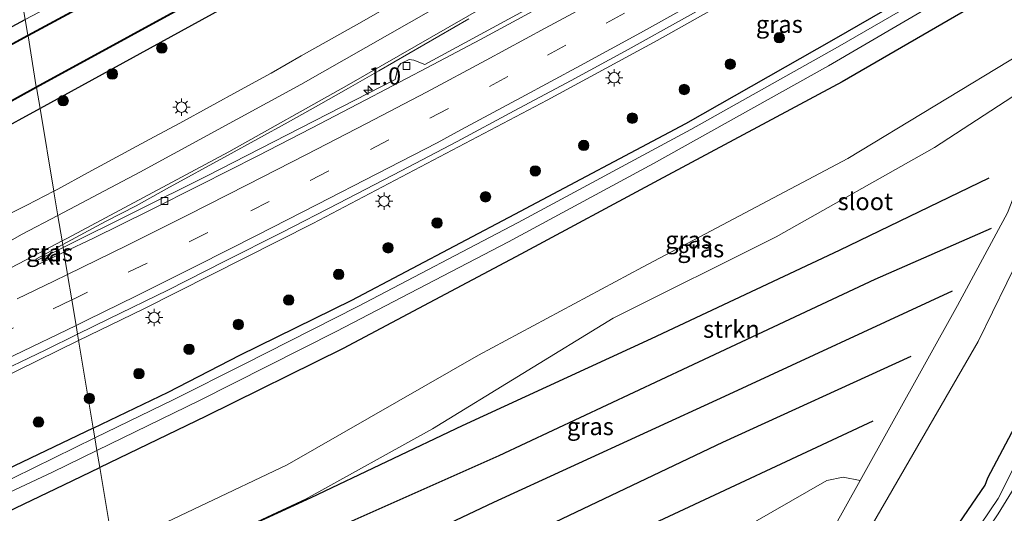
# Model space of a CAD drawing. Units: metres. Extents: x 100000 to 107421, y 468750 to 475003.
# Drawn here: x 104362 to 104504, y 471988 to 472059 of the extents above; entities that cross this region are included whole.
import ezdxf
from ezdxf.enums import TextEntityAlignment as Align

# ---------------------------------------------------------------- set-up
doc = ezdxf.new("R2010")
doc.units = ezdxf.units.M
doc.linetypes.add('VW-3-9_STREEP', pattern=[12, 3, -9])
doc.layers.get('0').update_dxf_attribs({"lineweight": 25})
for name, color, linetype, lineweight in [('B-ME-AM-KILOMETR-S-B1', 7, 'Continuous', 18), ('B-ME-BV-GELEIDECONSTRUCTIE-GELEIDERAIL-L-B1', 213, 'BV-GELEIDERAIL', 18), ('B-ME-GR-BOMENRIJ-L-B1', 10, 'Continuous', 25), ('B-ME-GR-BOMENSTRUIKEN-GV-B6', 93, 'Continuous', 18), ('B-ME-GR-BOOM-S-B1', 93, 'Continuous', 18), ('B-ME-GR-STRUIKEN-GV-B6', 93, 'Continuous', 18), ('B-ME-GW-INSTEEKWATERGANG-L-B1', 10, 'Continuous', 25), ('B-ME-IE-GRASLAND-GV-B6', 93, 'Continuous', 18), ('B-ME-IE-GRONDWERKLIJN-GROND_INGERICHT-GV-B6', 253, 'Continuous', 18), ('B-ME-IE-HULPGEOMETRIE-L-B1', 53, 'Continuous', 18), ('B-ME-IE-MEUBILAIR_WEGMEUBILAIR-LICHTMAST-S-B1', 8, 'Continuous', 18), ('B-ME-OB-BESCHOEIING-GV-B6', 10, 'Continuous', 25), ('B-ME-OG-WATER-GV-B6', 153, 'Continuous', 18), ('B-ME-VH-VERH_SOORT-BITUMEN-GV-B6', 8, 'IE-TERREINAFSCHEIDING-NATUURLIJK-HOUTWAL', 18), ('B-ME-VH-VERH_SOORT-KLINKERS-GV-B6', 8, 'IE-TERREINAFSCHEIDING-NATUURLIJK-HOUTWAL', 18), ('B-ME-VV-KOLK-S-B1', 8, 'Continuous', 18), ('B-ME-VW-MARKERING-39STREEP-015-L-B1', 255, 'VW-3-9_STREEP', 18), ('B-ME-VW-MARKERING-STREEP-015-L-B1', 7, 'Continuous', 18)]:
    doc.layers.add(name, color=color, linetype=linetype, lineweight=lineweight)
doc.styles.add('NLCS-ISO', font='NLCS-ISO.TTF')
doc.linetypes.add('BV-GELEIDERAIL', pattern='A,10,-3,[108,NLCS.SHX,S=1,R=0,X=0,Y=0],-3', length=16)
doc.linetypes.add('IE-TERREINAFSCHEIDING-NATUURLIJK-HOUTWAL', pattern='A,7,-1.5,[67,NLCS.SHX,S=0.75,R=45,X=0,Y=0],-1.5,7,-1.5,[70,NLCS.SHX,S=0.75,R=0,X=0,Y=0],-1.5', length=20)

# ---------------------------------------------------------------- blocks, each defined once
blk = doc.blocks.new('boom')
blk.add_hatch(color=256).paths.add_polyline_path([(-0.75, 0, 1), (0.75, 0, 1)])
blk.add_circle((0, 0), 0.75)
blk = doc.blocks.new('hecto')
for p, q in [((0, 0.625), (-0.625, 0)), ((0, -0.625), (0, 0.625)), ((-0.625, 0), (0.625, 0)), ((0.625, 0), (0, -0.625))]:
    blk.add_line(p, q)
blk = doc.blocks.new('kolk')
blk.add_lwpolyline([(-0.5, -0.5), (0.5, -0.5), (0.5, 0.5), (-0.5, 0.5)], close=True)
blk = doc.blocks.new('lantaarnpaal')
for p, q in [((-0.75, 0), (-1.25, 0)), ((-0.88, 0.88), (-0.53, 0.53)), ((0, 0.75), (0, 1.25)), ((0.53, 0.53), (0.88, 0.88)), ((0.75, 0), (1.25, 0)), ((-0.53, -0.53), (-0.88, -0.88)), ((0, -0.75), (0, -1.25)), ((0.53, -0.53), (0.88, -0.88))]:
    blk.add_line(p, q)
blk.add_circle((0, 0), 0.75)

msp = doc.modelspace()

# ---------------------------------------------------------------- linework, layer by layer
at = {"layer": 'B-ME-BV-GELEIDECONSTRUCTIE-GELEIDERAIL-L-B1'}
for points in [[(104370.8227, 472013.1371, -3.3617), (104380.1391, 472017.6759, -3.3689), (104404.5799, 472030.0053, -3.3439), (104438.3713, 472047.7991, -3.3585), (104454.1923, 472056.4365, -3.3391), (104479.3083, 472070.5579, -3.3526), (104501.184, 472083.3445, -3.4199), (104533.8385, 472102.7748, -3.5669), (104540.3125, 472106.2856, -3.5996), (104557.4442, 472114.2175, -3.5936)], [(103996.7126, 471879.8998, -3.1347), (104000.4371, 471880.762, -3.1438), (104021.7714, 471885.8889, -3.2243), (104055.6512, 471894.8744, -3.2695), (104079.9975, 471901.5639, -3.2734), (104111.146, 471910.8877, -3.3096), (104131.8731, 471917.4102, -3.3362), (104162.7831, 471927.5292, -3.342), (104183.1775, 471934.6893, -3.3397), (104208.6144, 471943.8597, -3.3366), (104235.7932, 471954.0916, -3.3173), (104259.5388, 471963.5557, -3.329), (104284.7115, 471974.04, -3.3105), (104312.9388, 471986.249, -3.3311), (104332.7837, 471995.1134, -3.3375), (104358.9224, 472007.3394, -3.3525), (104370.8227, 472013.1371, -3.3617)]]:
    msp.add_polyline3d(points, dxfattribs=at)
at = {"layer": 'B-ME-GR-BOMENRIJ-L-B1'}
for points in [[(104501.995, 472036.582, -3.844), (104480.448, 472026.127, -3.904), (104453.348, 472013.37, -3.938), (104426.126, 472000.851, -3.936), (104404.305, 471990.446, -3.83), (104376.692, 471977.791, -3.83)], [(104502.369, 472029.318, -3.634), (104485.602, 472021.936, -3.67), (104458.604, 472009.305, -3.804), (104431.39, 471996.536, -3.806), (104404.15, 471984.382, -3.77), (104377.74, 471971.483, -3.816)], [(104496.736, 472020.291, -3.608), (104463.924, 472005.08, -3.686), (104430.599, 471989.797, -3.682), (104404.042, 471977.192, -3.63), (104378.708, 471965.657, -3.802)], [(104490.766, 472010.83, -3.59), (104463.626, 471998.454, -3.574), (104436.486, 471985.52, -3.472), (104403.951, 471970.819, -3.478), (104379.737, 471959.456, -3.784)], [(104424.769, 471972.903, -3.438), (104452.229, 471986.102, -3.518), (104485.345, 472001.556, -3.524)]]:
    msp.add_polyline3d(points, dxfattribs=at)
at = {"layer": 'B-ME-GR-BOMENSTRUIKEN-GV-B6'}
for points in [[(104460.847, 471982.714, -3.386), (104478.67, 471992.982, -3.42), (104481.024, 471993.422, -3.468), (104483.473, 471992.974, -3.477)], [(104483.473, 471992.974, -3.477), (104469.407, 471967.667, -3.284)]]:
    msp.add_polyline3d(points, dxfattribs=at)
at = {"layer": 'B-ME-GR-STRUIKEN-GV-B6'}
msp.add_polyline3d([(104473.487, 471966.285, -4.004), (104469.407, 471967.667, -3.284), (104483.473, 471992.974, -3.477), (104497.498, 472018.181, -3.466), (104504.7, 472031.572, -3.472), (104512.465, 472051.542, -3.566), (104511.501, 472052.292, -3.606), (104494.169, 472040.994, -3.698), (104471.346, 472028.114, -3.64), (104447.866, 472016.362, -3.752), (104421.843, 472000.416, -3.922), (104403.598, 471990.317, -3.896), (104376.692, 471977.791, -3.83), (104375.778, 471983.294, -3.984), (104400.899, 471995.213, -3.986), (104428.46, 472011.027, -4.128), (104452.075, 472023.718, -4.072), (104481.673, 472039.412, -3.986), (104519.328, 472062.197, -3.63), (104520.819, 472061.577, -3.624), (104511.773, 472037.888, -3.648), (104506.668, 472025.695, -3.648), (104500.478, 472012.986, -3.612), (104473.487, 471966.285, -4.004)], dxfattribs=at)
at = {"layer": 'B-ME-GW-INSTEEKWATERGANG-L-B1'}
for points in [[(104521.159, 472143.789, -4.891), (104517.656, 472140.866, -4.901), (104497.246, 472126.186, -4.857), (104462.398, 472102.663, -4.689), (104427.79, 472081.83, -4.869), (104393.039, 472061.841, -4.838), (104365.261, 472046.625, -4.851)], [(104521.89, 472074.499, -4.08), (104501.029, 472062.124, -3.932), (104480.879, 472050.473, -4.145), (104454.396, 472036.273, -4.222), (104434.575, 472025.627, -4.317), (104408.946, 472012.021, -4.19), (104389.104, 472002.191, -4.388), (104389.126, 472002.185, -4.387), (104373.866, 471994.814, -4.408)], [(104372.918, 472000.517, -4.78), (104383.726, 472005.682, -4.761), (104394.055, 472011.028, -4.625), (104410.215, 472018.95, -4.692), (104433.716, 472031.363, -4.728), (104458.353, 472044.47, -4.771), (104479.742, 472056.602, -4.64), (104506.538, 472072.107, -4.691)], [(103990.389, 471918.845, -4.834), (104021.929, 471927.089, -4.834), (104048.876, 471934.157, -4.899), (104070.648, 471940.298, -4.971), (104104.971, 471950.577, -4.907), (104136.58, 471960.571, -5.023), (104167.678, 471971.17, -4.994), (104193.854, 471980.764, -4.847), (104223.774, 471992.501, -4.904), (104243.364, 472000.901, -4.754), (104267.982, 472012.182, -4.725), (104299.952, 472027.304, -4.566), (104320.976, 472037.35, -4.765), (104352.266, 472053.645, -4.625), (104363.136, 472059.423, -4.68)], [(104365.261, 472046.625, -4.851), (104358.553, 472042.951, -4.854), (104322.904, 472024.604, -4.895), (104286.653, 472007.087, -4.905), (104249.759, 471990.017, -4.817), (104206.608, 471972.037, -4.74), (104168.969, 471958.083, -4.788), (104130.575, 471945.594, -4.798), (104091.696, 471933.345, -4.836), (104053.879, 471922.247, -4.843), (104033.798, 471917.395, -4.876), (104013.795, 471912.715, -5.032), (103992.737, 471907.046, -5.006), (103992.31, 471906.936, -5.007)], [(104504.597, 471986.429, -3.835), (104502.832, 471983.891, -3.861), (104498.81, 471977.543, -3.891), (104495.819, 471973.216, -4.065), (104495.045, 471971.946, -4.144), (104487.243, 471966.154, -4.247), (104475.909, 471961.257, -4.593), (104470.176, 471959.072, -4.558), (104469.02, 471960.063, -4.595), (104468.777, 471961.37, -4.576), (104468.529, 471962.707, -4.556), (104468.075, 471963.571, -4.131), (104473.487, 471966.285, -4.004), (104486.877, 471972.846, -3.376), (104490.745, 471976.07, -3.664), (104492.635, 471979.372, -3.424), (104501.483, 471992.302, -3.594), (104501.87, 471993.351, -3.63), (104505.737, 472000.707, -3.648)], [(104372.918, 472000.517, -4.78), (104358.11, 471993.439, -4.805), (104335.348, 471982.647, -4.762), (104308.421, 471970.888, -4.682), (104287.405, 471961.676, -4.713), (104272.036, 471955.331, -4.755), (104253.255, 471947.62, -4.736), (104233.074, 471940.364, -5.25), (104233.049, 471940.231, -4.875), (104231.989, 471939.244, -4.829), (104232.163, 471935.965, -4.843), (104233.587, 471935.447, -5.02), (104237.399, 471936.762, -4.966), (104239.928, 471937.566, -4.702), (104261.85, 471946.311, -4.66), (104283.319, 471954.599, -4.276), (104326.48, 471973.04, -4.4), (104346.772, 471981.847, -4.432), (104368.702, 471992.32, -4.415), (104373.866, 471994.814, -4.408)]]:
    msp.add_polyline3d(points, dxfattribs=at)
at = {"layer": 'B-ME-IE-GRASLAND-GV-B6'}
for points in [[(104513.224, 472150.255, -5.949), (104511.058, 472148.511, -5.948), (104497.043, 472138.554, -5.931), (104470.283, 472120.511, -5.946), (104453.847, 472109.531, -5.954), (104435.285, 472098.108, -5.938), (104406.848, 472081.411, -5.947), (104377.244, 472064.629, -5.928), (104363.508, 472057.183, -5.94), (104363.136, 472059.423, -4.68), (104367.137, 472061.549, -4.7), (104376.176, 472066.354, -4.746), (104405.567, 472082.673, -4.851), (104434.356, 472099.799, -4.71), (104452.946, 472111.356, -4.752), (104470.089, 472122.679, -4.776), (104495.976, 472140.057, -4.771), (104509.534, 472149.803, -4.756), (104511.68, 472151.514, -4.754), (104513.224, 472150.255, -5.949)], [(104521.159, 472143.789, -4.891), (104517.656, 472140.866, -4.901), (104497.246, 472126.186, -4.857), (104462.398, 472102.663, -4.689), (104427.79, 472081.83, -4.869), (104393.039, 472061.841, -4.838), (104365.261, 472046.625, -4.851), (104364.76, 472049.644, -5.898), (104391.529, 472064.315, -5.872), (104426.332, 472084.274, -5.887), (104461.744, 472106.062, -5.899), (104495.174, 472128.497, -5.889), (104515.847, 472143.069, -5.898), (104518.914, 472145.619, -5.891), (104521.159, 472143.789, -4.891)], [(104370.671, 472014.051, -4.024), (104375.18, 472016.275, -4.031), (104383.661, 472020.43, -4.01), (104391.907, 472024.579, -4.005), (104400.091, 472028.727, -3.989), (104408.338, 472032.939, -4.014), (104417.306, 472037.604, -3.995), (104425.375, 472041.836, -4.028), (104433.58, 472046.257, -4.003), (104441.79, 472050.659, -4.024), (104450.042, 472055.141, -4.009), (104458.154, 472059.661, -4), (104467, 472064.579, -4.018), (104474.695, 472068.953, -4.016), (104483.05, 472073.774, -4.028), (104490.985, 472078.42, -4.05), (104498.992, 472083.058, -4.082), (104506.369, 472087.483, -4.113)], [(104521.89, 472074.499, -4.08), (104501.029, 472062.124, -3.932), (104480.879, 472050.473, -4.145), (104454.396, 472036.273, -4.222), (104434.575, 472025.627, -4.317), (104408.946, 472012.021, -4.19), (104389.104, 472002.191, -4.388), (104389.126, 472002.185, -4.387), (104373.866, 471994.814, -4.408), (104373.456, 471997.279, -5.684), (104388.259, 472004.479, -5.684), (104407.954, 472014.473, -5.684), (104432.798, 472027.365, -5.684), (104453.679, 472038.697, -5.684), (104478.924, 472052.767, -5.684), (104500.026, 472065.173, -5.684), (104519.89, 472076.567, -5.684)], [(104519.328, 472062.197, -3.63), (104481.673, 472039.412, -3.986), (104452.075, 472023.718, -4.072), (104428.46, 472011.027, -4.128), (104400.899, 471995.213, -3.986), (104375.778, 471983.294, -3.984), (104373.866, 471994.814, -4.408), (104389.126, 472002.185, -4.387), (104389.104, 472002.191, -4.388), (104408.946, 472012.021, -4.19), (104434.575, 472025.627, -4.317), (104454.396, 472036.273, -4.222), (104480.879, 472050.473, -4.145), (104501.029, 472062.124, -3.932), (104521.89, 472074.499, -4.08)], [(104506.538, 472072.107, -4.691), (104479.742, 472056.602, -4.64), (104458.353, 472044.47, -4.771), (104433.716, 472031.363, -4.728), (104410.215, 472018.95, -4.692), (104394.055, 472011.028, -4.625), (104383.726, 472005.682, -4.761), (104372.918, 472000.517, -4.78), (104370.671, 472014.051, -4.024)], [(104507.437, 472071.217, -5.684), (104480.199, 472055.463, -5.684), (104459.044, 472043.598, -5.684), (104434.192, 472030.184, -5.684), (104411.072, 472018.066, -5.684), (104394.675, 472009.762, -5.684), (104384.521, 472004.651, -5.684), (104373.154, 471999.099, -5.684), (104372.918, 472000.517, -4.78), (104383.726, 472005.682, -4.761), (104394.055, 472011.028, -4.625), (104410.215, 472018.95, -4.692), (104433.716, 472031.363, -4.728), (104458.353, 472044.47, -4.771), (104479.742, 472056.602, -4.64), (104506.538, 472072.107, -4.691)], [(104420.282, 472064.089, -4.622), (104411.621, 472059.09, -4.63), (104407.263, 472056.639, -4.633), (104402.902, 472054.193, -4.63), (104398.552, 472051.727, -4.624), (104394.168, 472049.322, -4.62), (104389.801, 472046.886, -4.62), (104385.41, 472044.492, -4.628), (104380.987, 472042.154, -4.641), (104372.202, 472037.385, -4.628), (104367.81, 472034.996, -4.624), (104367.242, 472034.7, -4.622), (104365.261, 472046.625, -4.851), (104393.039, 472061.841, -4.838)], [(104436.231, 472061.385, -4.463), (104420.72, 472052.98, -4.487), (104419.134, 472053.583, -4.461), (104418.458, 472053.656, -4.459), (104417.267, 472053.097, -4.459), (104416.867, 472052.606, -4.453), (104416.453, 472050.808, -4.451), (104389.27, 472036.833, -4.395), (104368.59, 472026.583, -4.357), (104368.523, 472026.985, -4.46), (104374.681, 472030.313, -4.447), (104379.128, 472032.598, -4.435), (104383.502, 472035.024, -4.454), (104392.274, 472039.813, -4.41), (104396.646, 472042.239, -4.432), (104401.024, 472044.656, -4.457), (104405.404, 472047.068, -4.472), (104409.739, 472049.559, -4.462), (104414.074, 472052.051, -4.457), (104418.398, 472054.562, -4.456), (104422.73, 472057.059, -4.458), (104427.069, 472059.543, -4.451)], [(103990.389, 471918.845, -4.834), (104021.929, 471927.089, -4.834), (104048.876, 471934.157, -4.899), (104070.648, 471940.298, -4.971), (104104.971, 471950.577, -4.907), (104136.58, 471960.571, -5.023), (104167.678, 471971.17, -4.994), (104193.854, 471980.764, -4.847), (104223.774, 471992.501, -4.904), (104243.364, 472000.901, -4.754), (104267.982, 472012.182, -4.725), (104299.952, 472027.304, -4.566), (104320.976, 472037.35, -4.765), (104352.266, 472053.645, -4.625), (104363.136, 472059.423, -4.68), (104363.508, 472057.183, -5.94)], [(104363.508, 472057.183, -5.94), (104353.835, 472051.94, -5.949), (104321.931, 472035.52, -5.957), (104300.177, 472024.918, -5.947), (104268.56, 472010.053, -5.934), (104244.796, 471999.377, -5.959), (104224.391, 471990.864, -5.943), (104194.986, 471979.366, -5.916), (104167.75, 471969.378, -5.897), (104137.108, 471959.076, -5.912), (104106.529, 471949.189, -5.927), (104071.284, 471938.612, -5.929), (104049.753, 471932.61, -5.921), (104019.63, 471924.436, -5.941), (103990.672, 471917.028, -5.88)], [(104483.473, 471992.974, -3.477), (104481.024, 471993.422, -3.468), (104478.67, 471992.982, -3.42), (104460.847, 471982.714, -3.386), (104445.972, 471975.017, -3.346), (104430.523, 471967.635, -3.346), (104421.634, 471963.417, -3.354), (104407.119, 471955.904, -3.376), (104402.2765, 471953.4132, -3.3277), (104407.9056, 471959.762, -3.3973), (104381.4363, 471949.2246, -3.397), (104376.692, 471977.791, -3.83), (104403.598, 471990.317, -3.896), (104421.843, 472000.416, -3.922), (104447.866, 472016.362, -3.752), (104471.346, 472028.114, -3.64), (104494.169, 472040.994, -3.698), (104511.501, 472052.292, -3.606), (104512.465, 472051.542, -3.566), (104504.7, 472031.572, -3.472), (104497.498, 472018.181, -3.466), (104483.473, 471992.974, -3.477)], [(103991.822, 471910.028, -5.746), (104013.167, 471915.311, -5.899), (104033.187, 471920.514, -5.897), (104052.832, 471925.898, -5.882), (104090.528, 471936.773, -5.889), (104129.116, 471948.784, -5.885), (104167.361, 471961.544, -5.98), (104205.103, 471975.528, -5.877), (104248.279, 471992.931, -5.873), (104285.179, 472009.819, -5.921), (104321.582, 472027.231, -5.92), (104357.076, 472045.433, -5.905), (104364.76, 472049.644, -5.898), (104365.261, 472046.625, -4.851)], [(103992.737, 471907.046, -5.006), (104013.795, 471912.715, -5.032), (104033.798, 471917.395, -4.876), (104053.879, 471922.247, -4.843), (104091.696, 471933.345, -4.836), (104130.575, 471945.594, -4.798), (104168.969, 471958.083, -4.788), (104206.608, 471972.037, -4.74), (104249.759, 471990.017, -4.817), (104286.653, 472007.087, -4.905), (104322.904, 472024.604, -4.895), (104358.553, 472042.951, -4.854), (104365.261, 472046.625, -4.851), (104367.242, 472034.7, -4.622)], [(104365.261, 472046.625, -4.851), (104358.553, 472042.951, -4.854), (104322.904, 472024.604, -4.895), (104286.653, 472007.087, -4.905), (104249.759, 471990.017, -4.817), (104206.608, 471972.037, -4.74), (104168.969, 471958.083, -4.788), (104130.575, 471945.594, -4.798), (104091.696, 471933.345, -4.836), (104053.879, 471922.247, -4.843), (104033.798, 471917.395, -4.876), (104013.795, 471912.715, -5.032), (103992.737, 471907.046, -5.006)], [(104367.242, 472034.7, -4.622), (104363.376, 472032.685, -4.608), (104361.139, 472031.565, -4.578), (104350.217, 472025.587, -4.536), (104341.415, 472021.096, -4.518), (104332.361, 472016.472, -4.507), (104323.267, 472011.908, -4.488), (104315.167, 472007.936, -4.452), (104306.072, 472003.524, -4.46), (104297.727, 471999.502, -4.457), (104288.873, 471995.233, -4.445), (104279.512, 471990.897, -4.428), (104270.672, 471986.807, -4.408), (104262.64, 471983.136, -4.418), (104253.471, 471979.006, -4.401), (104244.42, 471975.1, -4.395), (104235.429, 471971.514, -4.378), (104225.997, 471967.793, -4.374)], [(104368.59, 472026.583, -4.357), (104364.792, 472024.675, -4.357), (104364.67, 472024.903, -4.469), (104368.523, 472026.985, -4.46), (104368.59, 472026.583, -4.357)], [(104473.487, 471966.285, -4.004), (104500.478, 472012.986, -3.612), (104506.668, 472025.695, -3.648)], [(104221.389, 471949.514, -3.996), (104229.8, 471952.685, -3.997), (104238.703, 471956.165, -3.999), (104247.323, 471959.545, -3.999), (104256.17, 471963.101, -4.014), (104264.55, 471966.485, -4.002), (104273.336, 471970.168, -3.993), (104282.072, 471973.825, -3.997), (104291.202, 471977.745, -3.999), (104299.351, 471981.225, -3.996), (104308.184, 471985.111, -3.995), (104316.226, 471988.681, -4.001), (104324.647, 471992.443, -4.021), (104332.664, 471996.074, -4.011), (104340.735, 471999.8, -4.008), (104349.291, 472003.823, -4.001), (104357.739, 472007.799, -4.021), (104366.022, 472011.758, -4.016), (104370.671, 472014.051, -4.024), (104372.918, 472000.517, -4.78)], [(104504.597, 471986.429, -3.835), (104502.832, 471983.891, -3.861), (104498.81, 471977.543, -3.891), (104495.819, 471973.216, -4.065), (104495.045, 471971.946, -4.144), (104487.243, 471966.154, -4.247), (104475.909, 471961.257, -4.593), (104470.176, 471959.072, -4.558), (104469.02, 471960.063, -4.595), (104468.777, 471961.37, -4.576), (104468.529, 471962.707, -4.556), (104468.075, 471963.571, -4.131), (104473.487, 471966.285, -4.004), (104486.877, 471972.846, -3.376), (104490.745, 471976.07, -3.664), (104492.635, 471979.372, -3.424), (104501.483, 471992.302, -3.594), (104501.87, 471993.351, -3.63), (104505.737, 472000.707, -3.648)], [(104505.737, 472000.707, -3.648), (104501.87, 471993.351, -3.63), (104501.483, 471992.302, -3.594), (104492.635, 471979.372, -3.424), (104490.745, 471976.07, -3.664), (104486.877, 471972.846, -3.376), (104473.487, 471966.285, -4.004)], [(104358.11, 471993.439, -4.805), (104372.918, 472000.517, -4.78), (104373.154, 471999.099, -5.684)], [(104372.918, 472000.517, -4.78), (104358.11, 471993.439, -4.805)], [(104373.154, 471999.099, -5.684), (104358.473, 471991.928, -5.684)], [(104345.989, 471984.307, -5.684), (104367.061, 471994.169, -5.684), (104373.456, 471997.279, -5.684), (104373.866, 471994.814, -4.408), (104368.702, 471992.32, -4.415), (104346.772, 471981.847, -4.432)], [(104506.897, 471997.412, -5.684), (104503.364, 471990.369, -5.684), (104493.267, 471975.4, -5.684), (104491.593, 471973.781, -5.684), (104474.387, 471963.989, -5.684), (104470.305, 471962.922, -5.684), (104469.759, 471962.354, -5.684), (104469.894, 471960.899, -5.684), (104470.519, 471960.639, -5.684), (104476.304, 471962.757, -5.684), (104485.148, 471967.955, -5.684), (104491.82, 471971.876, -5.684), (104492.977, 471973.189, -5.684), (104494.27, 471974.704, -5.684), (104503.362, 471988.148, -5.684), (104507.964, 471995.638, -5.684)], [(104346.772, 471981.847, -4.432), (104368.702, 471992.32, -4.415), (104373.866, 471994.814, -4.408), (104375.778, 471983.294, -3.984), (104354.183, 471973.308, -3.97)]]:
    msp.add_polyline3d(points, dxfattribs=at)
at = {"layer": 'B-ME-IE-GRONDWERKLIJN-GROND_INGERICHT-GV-B6'}
msp.add_polyline3d([(104363.136, 472059.423, -4.68), (104352.266, 472053.645, -4.625), (104320.976, 472037.35, -4.765), (104299.952, 472027.304, -4.566), (104267.982, 472012.182, -4.725), (104243.364, 472000.901, -4.754), (104223.774, 471992.501, -4.904), (104193.854, 471980.764, -4.847), (104167.678, 471971.17, -4.994), (104136.58, 471960.571, -5.023), (104104.971, 471950.577, -4.907), (104070.648, 471940.298, -4.971), (104048.876, 471934.157, -4.899), (104021.929, 471927.089, -4.834), (103990.389, 471918.845, -4.834), (103989.705, 471923.138, -4.812), (104092.559, 471950.263, -4.84), (104122.7115, 471960.6414, -4.84), (104187.885, 471983.074, -4.84), (104264.761, 472013.835, -4.84), (104362.345, 472064.025, -4.733), (104363.136, 472059.423, -4.68)], dxfattribs=at)
at = {"layer": 'B-ME-IE-HULPGEOMETRIE-L-B1'}
msp.add_polyline3d([(104363.136, 472059.423, -4.68), (104363.508, 472057.183, -5.94), (104363.556, 472057.095, -6.454), (104364.712, 472049.732, -6.454), (104364.76, 472049.644, -5.898), (104365.261, 472046.625, -4.851), (104367.242, 472034.7, -4.622), (104367.256, 472034.615, -4.541), (104367.833, 472031.141, -4.486), (104368.431, 472027.539, -4.375), (104368.492, 472027.171, -4.372), (104368.523, 472026.985, -4.46), (104368.59, 472026.583, -4.357), (104368.706, 472025.885, -4.327), (104369.238, 472022.679, -4.277), (104369.846, 472019.016, -4.204), (104370.46, 472015.323, -4.115), (104370.671, 472014.051, -4.024), (104372.918, 472000.517, -4.78), (104373.154, 471999.099, -5.684), (104373.456, 471997.279, -5.684), (104373.866, 471994.814, -4.408), (104375.778, 471983.294, -3.984)], dxfattribs=at)
at = {"layer": 'B-ME-OB-BESCHOEIING-GV-B6'}
for points in [[(104513.305, 472150.186, -6.454), (104511.119, 472148.431, -6.454), (104497.1, 472138.472, -6.454), (104470.339, 472120.428, -6.454), (104453.901, 472109.447, -6.454), (104435.337, 472098.022, -6.454), (104406.898, 472081.324, -6.454), (104377.292, 472064.542, -6.454), (104363.556, 472057.095, -6.454), (104363.508, 472057.183, -5.94), (104377.244, 472064.629, -5.928), (104406.848, 472081.411, -5.947), (104435.285, 472098.108, -5.938), (104453.847, 472109.531, -5.954), (104470.283, 472120.511, -5.946), (104497.043, 472138.554, -5.931), (104511.058, 472148.511, -5.948), (104513.224, 472150.255, -5.949), (104513.305, 472150.186, -6.454)], [(104518.914, 472145.619, -5.891), (104515.847, 472143.069, -5.898), (104495.174, 472128.497, -5.889), (104461.744, 472106.062, -5.899), (104426.332, 472084.274, -5.887), (104391.529, 472064.315, -5.872), (104364.76, 472049.644, -5.898), (104364.712, 472049.732, -6.454), (104391.48, 472064.402, -6.454), (104426.281, 472084.36, -6.454), (104461.69, 472106.146, -6.454), (104495.117, 472128.579, -6.454), (104515.786, 472143.148, -6.454), (104518.833, 472145.685, -6.454), (104518.914, 472145.619, -5.891)], [(103990.672, 471917.028, -5.88), (104019.63, 471924.436, -5.941), (104049.753, 471932.61, -5.921), (104071.284, 471938.612, -5.929), (104106.529, 471949.189, -5.927), (104137.108, 471959.076, -5.912), (104167.75, 471969.378, -5.897), (104194.986, 471979.366, -5.916), (104224.391, 471990.864, -5.943), (104244.796, 471999.377, -5.959), (104268.56, 472010.053, -5.934), (104300.177, 472024.918, -5.947), (104321.931, 472035.52, -5.957), (104353.835, 472051.94, -5.949), (104363.508, 472057.183, -5.94), (104363.556, 472057.095, -6.454)], [(104363.556, 472057.095, -6.454), (104353.882, 472051.852, -6.454), (104321.976, 472035.431, -6.454), (104300.22, 472024.828, -6.453), (104268.602, 472009.962, -6.452), (104244.835, 471999.285, -6.452), (104224.429, 471990.771, -6.452), (104195.021, 471979.272, -6.452), (104167.783, 471969.284, -6.452), (104137.139, 471958.981, -6.452), (104106.559, 471949.094, -6.452), (104071.312, 471938.516, -6.332), (104049.779, 471932.513, -6.332), (104019.656, 471924.339, -6.274), (103990.698, 471916.931, -6.2)], [(103991.796, 471910.125, -6.238), (104013.142, 471915.408, -6.274), (104033.161, 471920.611, -6.274), (104052.805, 471925.994, -6.332), (104090.499, 471936.869, -6.452), (104129.085, 471948.879, -6.452), (104167.328, 471961.638, -6.452), (104205.067, 471975.621, -6.452), (104248.239, 471993.023, -6.452), (104285.137, 472009.91, -6.452), (104321.538, 472027.321, -6.454), (104357.029, 472045.521, -6.454), (104364.712, 472049.732, -6.454), (104364.76, 472049.644, -5.898)], [(104364.76, 472049.644, -5.898), (104357.076, 472045.433, -5.905), (104321.582, 472027.231, -5.92), (104285.179, 472009.819, -5.921), (104248.279, 471992.931, -5.873), (104205.103, 471975.528, -5.877), (104167.361, 471961.544, -5.98), (104129.116, 471948.784, -5.885), (104090.528, 471936.773, -5.889), (104052.832, 471925.898, -5.882), (104033.187, 471920.514, -5.897), (104013.167, 471915.311, -5.899), (103991.822, 471910.028, -5.746)]]:
    msp.add_polyline3d(points, dxfattribs=at)
at = {"layer": 'B-ME-OG-WATER-GV-B6'}
for points in [[(104518.833, 472145.685, -6.454), (104515.786, 472143.148, -6.454), (104495.117, 472128.579, -6.454), (104461.69, 472106.146, -6.454), (104426.281, 472084.36, -6.454), (104391.48, 472064.402, -6.454), (104364.712, 472049.732, -6.454), (104363.556, 472057.095, -6.454), (104377.292, 472064.542, -6.454), (104406.898, 472081.324, -6.454), (104435.337, 472098.022, -6.454), (104453.901, 472109.447, -6.454), (104470.339, 472120.428, -6.454), (104497.1, 472138.472, -6.454), (104511.119, 472148.431, -6.454), (104513.305, 472150.186, -6.454), (104518.833, 472145.685, -6.454)], [(104519.89, 472076.567, -5.684), (104500.026, 472065.173, -5.684), (104478.924, 472052.767, -5.684), (104453.679, 472038.697, -5.684), (104432.798, 472027.365, -5.684), (104407.954, 472014.473, -5.684), (104388.259, 472004.479, -5.684), (104373.456, 471997.279, -5.684), (104373.154, 471999.099, -5.684), (104384.521, 472004.651, -5.684), (104394.675, 472009.762, -5.684), (104411.072, 472018.066, -5.684), (104434.192, 472030.184, -5.684), (104459.044, 472043.598, -5.684), (104480.199, 472055.463, -5.684), (104507.437, 472071.217, -5.684)], [(103990.698, 471916.931, -6.2), (104019.656, 471924.339, -6.274), (104049.779, 471932.513, -6.332), (104071.312, 471938.516, -6.332), (104106.559, 471949.094, -6.452), (104137.139, 471958.981, -6.452), (104167.783, 471969.284, -6.452), (104195.021, 471979.272, -6.452), (104224.429, 471990.771, -6.452), (104244.835, 471999.285, -6.452), (104268.602, 472009.962, -6.452), (104300.22, 472024.828, -6.453), (104321.976, 472035.431, -6.454), (104353.882, 472051.852, -6.454), (104363.556, 472057.095, -6.454), (104364.712, 472049.732, -6.454)], [(104364.712, 472049.732, -6.454), (104357.029, 472045.521, -6.454), (104321.538, 472027.321, -6.454), (104285.137, 472009.91, -6.452), (104248.239, 471993.023, -6.452), (104205.067, 471975.621, -6.452), (104167.328, 471961.638, -6.452), (104129.085, 471948.879, -6.452), (104090.499, 471936.869, -6.452), (104052.805, 471925.994, -6.332), (104033.161, 471920.611, -6.274), (104013.142, 471915.408, -6.274), (103991.796, 471910.125, -6.238)], [(104373.456, 471997.279, -5.684), (104367.061, 471994.169, -5.684), (104345.989, 471984.307, -5.684), (104325.732, 471975.236, -5.684), (104305.309, 471966.342, -5.684), (104283.723, 471957.125, -5.684), (104261.756, 471948.234, -5.684), (104239.994, 471939.725, -5.684), (104234.218, 471937.826, -5.684), (104234.124, 471938.308, -5.684), (104254.726, 471946.621, -5.684), (104272.341, 471953.687, -5.684), (104288.542, 471960.486, -5.684), (104309.102, 471969.415, -5.684), (104336.288, 471981.382, -5.684), (104358.473, 471991.928, -5.684), (104373.154, 471999.099, -5.684), (104373.456, 471997.279, -5.684)], [(104507.964, 471995.638, -5.684), (104503.362, 471988.148, -5.684), (104494.27, 471974.704, -5.684), (104492.977, 471973.189, -5.684), (104491.82, 471971.876, -5.684), (104485.148, 471967.955, -5.684), (104476.304, 471962.757, -5.684), (104470.5328, 471960.644, -5.684), (104470.519, 471960.639, -5.684), (104469.894, 471960.899, -5.684), (104469.8628, 471961.235, -5.684), (104469.759, 471962.354, -5.684), (104470.305, 471962.922, -5.684), (104474.387, 471963.989, -5.684), (104491.593, 471973.781, -5.684), (104493.267, 471975.4, -5.684), (104503.364, 471990.369, -5.684), (104506.897, 471997.412, -5.684)]]:
    msp.add_polyline3d(points, dxfattribs=at)
at = {"layer": 'B-ME-VH-VERH_SOORT-BITUMEN-GV-B6'}
for points in [[(104368.523, 472026.985, -4.46), (104368.492, 472027.171, -4.372), (104368.431, 472027.539, -4.375), (104367.833, 472031.141, -4.486), (104367.256, 472034.615, -4.541), (104367.242, 472034.7, -4.622), (104367.81, 472034.996, -4.624), (104372.202, 472037.385, -4.628), (104380.987, 472042.154, -4.641), (104385.41, 472044.492, -4.628), (104389.801, 472046.886, -4.62), (104394.168, 472049.322, -4.62), (104398.552, 472051.727, -4.624), (104402.902, 472054.193, -4.63), (104407.263, 472056.639, -4.633), (104411.621, 472059.09, -4.63), (104420.282, 472064.089, -4.622)], [(104458.154, 472059.661, -4), (104450.042, 472055.141, -4.009), (104441.79, 472050.659, -4.024), (104433.58, 472046.257, -4.003), (104425.375, 472041.836, -4.028), (104417.306, 472037.604, -3.995), (104408.338, 472032.939, -4.014), (104400.091, 472028.727, -3.989), (104391.907, 472024.579, -4.005), (104383.661, 472020.43, -4.01), (104375.18, 472016.275, -4.031), (104370.671, 472014.051, -4.024), (104370.46, 472015.323, -4.115), (104369.846, 472019.016, -4.204), (104369.238, 472022.679, -4.277), (104368.706, 472025.885, -4.327), (104372.963, 472027.927, -4.318), (104381.045, 472031.889, -4.307), (104388.282, 472035.536, -4.311), (104396.662, 472039.783, -4.326), (104404.37, 472043.786, -4.325), (104412.212, 472047.843, -4.339), (104421.009, 472052.458, -4.341), (104428.724, 472056.577, -4.332), (104436.309, 472060.64, -4.315)], [(104427.069, 472059.543, -4.451), (104422.73, 472057.059, -4.458), (104418.398, 472054.562, -4.456), (104414.074, 472052.051, -4.457), (104409.739, 472049.559, -4.462), (104405.404, 472047.068, -4.472), (104401.024, 472044.656, -4.457), (104396.646, 472042.239, -4.432), (104392.274, 472039.813, -4.41), (104383.502, 472035.024, -4.454), (104379.128, 472032.598, -4.435), (104374.681, 472030.313, -4.447), (104368.523, 472026.985, -4.46)], [(104225.997, 471967.793, -4.374), (104235.429, 471971.514, -4.378), (104244.42, 471975.1, -4.395), (104253.471, 471979.006, -4.401), (104262.64, 471983.136, -4.418), (104270.672, 471986.807, -4.408), (104279.512, 471990.897, -4.428), (104288.873, 471995.233, -4.445), (104297.727, 471999.502, -4.457), (104306.072, 472003.524, -4.46), (104315.167, 472007.936, -4.452), (104323.267, 472011.908, -4.488), (104332.361, 472016.472, -4.507), (104341.415, 472021.096, -4.518), (104350.217, 472025.587, -4.536), (104361.139, 472031.565, -4.578), (104363.376, 472032.685, -4.608), (104367.242, 472034.7, -4.622), (104367.256, 472034.615, -4.541), (104367.833, 472031.141, -4.486), (104368.431, 472027.539, -4.375), (104368.492, 472027.171, -4.372), (104368.523, 472026.985, -4.46)], [(104368.523, 472026.985, -4.46), (104364.67, 472024.903, -4.469), (104364.792, 472024.675, -4.357), (104365.075, 472024.144, -4.335), (104368.706, 472025.885, -4.327), (104369.238, 472022.679, -4.277), (104369.846, 472019.016, -4.204), (104370.46, 472015.323, -4.115), (104370.671, 472014.051, -4.024), (104366.022, 472011.758, -4.016), (104357.739, 472007.799, -4.021)]]:
    msp.add_polyline3d(points, dxfattribs=at)
at = {"layer": 'B-ME-VH-VERH_SOORT-KLINKERS-GV-B6'}
for points in [[(104368.706, 472025.885, -4.327), (104368.59, 472026.583, -4.357), (104389.27, 472036.833, -4.395), (104416.453, 472050.808, -4.451), (104416.867, 472052.606, -4.453), (104417.267, 472053.097, -4.459), (104418.458, 472053.656, -4.459), (104419.134, 472053.583, -4.461), (104420.72, 472052.98, -4.487), (104436.231, 472061.385, -4.463), (104451.655, 472069.884, -4.433), (104452.156, 472071.787, -4.403), (104452.451, 472072.235, -4.403), (104453.455, 472072.736, -4.403), (104454.051, 472072.752, -4.403), (104455.839, 472072.182, -4.403), (104472.741, 472081.706, -4.409), (104485.463, 472089.139, -4.411), (104485.972, 472091.094, -4.397), (104486.292, 472091.615, -4.397), (104487.284, 472092.16, -4.397), (104487.991, 472092.168, -4.397), (104489.7, 472091.686, -4.419), (104505.977, 472101.346, -4.419)], [(104507.754, 472101.611, -4.458), (104499.651, 472096.754, -4.42), (104493.645, 472093.157, -4.406), (104485.73, 472088.547, -4.379), (104476.697, 472083.28, -4.342), (104468.336, 472078.493, -4.323), (104460.322, 472073.951, -4.322), (104451.972, 472069.274, -4.337), (104444.216, 472065.015, -4.332), (104436.309, 472060.64, -4.315), (104428.724, 472056.577, -4.332), (104421.009, 472052.458, -4.341), (104412.212, 472047.843, -4.339), (104404.37, 472043.786, -4.325), (104396.662, 472039.783, -4.326), (104388.282, 472035.536, -4.311), (104381.045, 472031.889, -4.307), (104372.963, 472027.927, -4.318), (104368.706, 472025.885, -4.327)], [(104368.706, 472025.885, -4.327), (104365.075, 472024.144, -4.335), (104364.792, 472024.675, -4.357), (104368.59, 472026.583, -4.357), (104368.706, 472025.885, -4.327)]]:
    msp.add_polyline3d(points, dxfattribs=at)
at = {"layer": 'B-ME-VW-MARKERING-39STREEP-015-L-B1'}
for points in [[(104550.093, 472120.208, -4.483), (104542.835, 472115.611, -4.455), (104534.424, 472110.358, -4.424), (104526.003, 472105.152, -4.39), (104517.487, 472099.911, -4.354), (104509.199, 472094.84, -4.313), (104500.731, 472089.724, -4.285), (104492.39, 472084.775, -4.248), (104483.789, 472079.77, -4.214), (104475.123, 472074.779, -4.198), (104466.511, 472069.869, -4.193), (104457.809, 472064.966, -4.187), (104449.48, 472060.342, -4.2), (104441.056, 472055.732, -4.208), (104432.702, 472051.209, -4.205), (104424.113, 472046.613, -4.2), (104415.537, 472042.103, -4.199), (104406.874, 472037.61, -4.184), (104398.298, 472033.212, -4.184), (104389.439, 472028.716, -4.184), (104380.68, 472024.321, -4.186), (104372.092, 472020.113, -4.203), (104370.385, 472019.279, -4.204), (104369.846, 472019.016, -4.204)], [(104369.846, 472019.016, -4.204), (104361.448, 472014.959, -4.202), (104352.783, 472010.818, -4.203), (104344, 472006.673, -4.209), (104335.023, 472002.491, -4.185), (104325.949, 471998.32, -4.174), (104316.832, 471994.213, -4.182), (104307.843, 471990.218, -4.187), (104298.753, 471986.229, -4.186), (104289.849, 471982.376, -4.184), (104280.673, 471978.469, -4.18), (104271.908, 471974.804, -4.186), (104263.09, 471971.19, -4.195), (104254.041, 471967.536, -4.189), (104244.791, 471963.854, -4.187), (104235.699, 471960.281, -4.184), (104226.378, 471956.659, -4.191)]]:
    msp.add_polyline3d(points, dxfattribs=at)
at = {"layer": 'B-ME-VW-MARKERING-STREEP-015-L-B1'}
for points in [[(104533.1669, 472134.0025, -3.8707), (104527.5469, 472129.5183, -3.9789), (104513.1366, 472118.7332, -4.214), (104501.2636, 472110.2376, -4.3365), (104489.8233, 472102.5212, -4.397), (104470.3934, 472090.215, -4.4373), (104448.5573, 472076.8535, -4.4562), (104421.5928, 472060.7646, -4.4553), (104402.8373, 472050.0516, -4.4644), (104379.6509, 472037.4288, -4.4725), (104367.826, 472031.1831, -4.4638)], [(104535.9123, 472131.7651, -3.6635), (104531.8256, 472128.4538, -3.7471), (104518.4345, 472118.3104, -3.9912), (104506.4372, 472109.6449, -4.1604), (104494.5819, 472101.4721, -4.2418), (104478.5841, 472091.2228, -4.2954), (104457.8308, 472078.3916, -4.3414), (104431.7552, 472062.7648, -4.335), (104409.4128, 472049.8638, -4.365), (104392.4889, 472040.3809, -4.3507), (104369.2174, 472027.9159, -4.3699), (104368.436, 472027.5087, -4.37)], [(104369.238, 472022.679, -4.277), (104377.762, 472026.862, -4.263), (104386.521, 472031.243, -4.256), (104395.118, 472035.591, -4.262), (104403.682, 472039.98, -4.267), (104412.328, 472044.443, -4.279), (104420.984, 472048.983, -4.281), (104429.547, 472053.562, -4.288), (104438.087, 472058.175, -4.287), (104446.661, 472062.846, -4.285), (104455.197, 472067.575, -4.277), (104463.769, 472072.402, -4.275), (104472.227, 472077.226, -4.284), (104480.712, 472082.099, -4.298), (104489.192, 472087.036, -4.325), (104497.595, 472092.008, -4.355), (104505.991, 472097.048, -4.387), (104514.33, 472102.153, -4.434), (104522.671, 472107.287, -4.474), (104530.981, 472112.432, -4.506), (104539.348, 472117.632, -4.535), (104546.025, 472121.843, -4.56), (104547.18, 472122.583, -4.562)], [(104508.505, 472090.264, -4.209), (104500.005, 472085.151, -4.171), (104491.608, 472080.207, -4.148), (104483.215, 472075.34, -4.121), (104474.772, 472070.483, -4.111), (104466.278, 472065.673, -4.103), (104457.779, 472060.85, -4.093), (104451.805, 472057.519, -4.102), (104443.163, 472052.818, -4.113), (104434.619, 472048.2, -4.115), (104425.916, 472043.531, -4.11), (104422.476, 472041.679, -4.111), (104413.813, 472037.17, -4.103), (104405.227, 472032.762, -4.097), (104396.561, 472028.346, -4.101), (104387.913, 472023.976, -4.107), (104379.082, 472019.569, -4.114), (104372.083, 472016.154, -4.118), (104370.46, 472015.323, -4.115)], [(104367.826, 472031.1831, -4.4638), (104362.694, 472028.4724, -4.4601), (104360.246, 472027.112, -4.479), (104351.498, 472022.559, -4.469), (104342.794, 472018.083, -4.465), (104334.034, 472013.611, -4.458), (104325.389, 472009.259, -4.445), (104316.612, 472004.925, -4.427), (104307.804, 472000.594, -4.417), (104299.021, 471996.377, -4.414), (104290.115, 471992.149, -4.412), (104281.273, 471988.003, -4.39), (104272.365, 471983.898, -4.389), (104263.567, 471979.897, -4.388), (104254.607, 471975.916, -4.391), (104245.738, 471972.136, -4.387), (104236.628, 471968.429, -4.372), (104227.568, 471964.88, -4.377)], [(104360.973, 472023.585, -4.359), (104364.3609, 472025.385, -4.3701), (104368.436, 472027.5087, -4.37)], [(104369.238, 472022.679, -4.277), (104367.259, 472021.718, -4.279), (104361.987, 472019.157, -4.279)], [(104220.901, 471950.567, -4.014), (104229.485, 471953.834, -4.014), (104241.671, 471958.806, -4.092), (104245.512, 471960.325, -4.087), (104254.656, 471963.941, -4.094), (104263.759, 471967.635, -4.095), (104272.814, 471971.343, -4.083), (104281.792, 471975.072, -4.077), (104290.68, 471978.849, -4.08), (104299.684, 471982.737, -4.09), (104308.524, 471986.611, -4.089), (104317.434, 471990.558, -4.094), (104326.249, 471994.538, -4.099), (104335.077, 471998.578, -4.091), (104343.875, 472002.681, -4.1), (104352.731, 472006.831, -4.104), (104361.489, 472011.001, -4.109), (104370.46, 472015.323, -4.115)]]:
    msp.add_polyline3d(points, dxfattribs=at)

# ---------------------------------------------------------------- block references
at = {"layer": 'B-ME-AM-KILOMETR-S-B1', "rotation": 90}
msp.add_blockref('hecto', (104412.576, 472049.262, -4.444), dxfattribs=at)
at = {"layer": 'B-ME-GR-BOOM-S-B1', "rotation": 90}
for p in [(104471.805, 472056.815, -4.296), (104382.818, 472055.335, -4.477), (104464.739, 472053.007, -4.367), (104375.68, 472051.587, -4.609), (104458.112, 472049.352, -4.415), (104368.597, 472047.729, -4.586), (104450.627, 472045.214, -4.268), (104443.627, 472041.29, -4.204), (104436.632, 472037.608, -4.288), (104429.461, 472033.876, -4.31), (104422.482, 472030.101, -4.28), (104415.427, 472026.513, -4.371), (104408.305, 472022.688, -4.375), (104401.106, 472018.989, -4.336), (104393.842, 472015.459, -4.321), (104386.739, 472011.881, -4.373), (104379.513, 472008.37, -4.395), (104372.369, 472004.793, -4.316), (104365.039, 472001.391, -4.432)]:
    msp.add_blockref('boom', p, dxfattribs=at)
at = {"layer": 'B-ME-IE-MEUBILAIR_WEGMEUBILAIR-LICHTMAST-S-B1', "rotation": 90}
for p in [(104447.994, 472051.045, -4.137), (104385.648, 472046.8, -4.654), (104414.843, 472033.248, -4.164), (104381.694, 472016.467, -4.125)]:
    msp.add_blockref('lantaarnpaal', p, dxfattribs=at)
at = {"layer": 'B-ME-VV-KOLK-S-B1', "rotation": 90}
for p in [(104418.081, 472052.749, -4.457), (104383.196, 472033.277, -4.385)]:
    msp.add_blockref('kolk', p, dxfattribs=at)

# ---------------------------------------------------------------- texts
at = {"layer": 'B-ME-AM-KILOMETR-S-B1', "ltscale": 0.2, "style": 'NLCS-ISO'}
msp.add_text('1.0', height=2.5, dxfattribs=at).set_placement((104412.576, 472049.262, -4.444), align=Align.BOTTOM_LEFT)
at = {"layer": 'B-ME-GR-STRUIKEN-GV-B6', "ltscale": 0.2, "style": 'NLCS-ISO'}
msp.add_text('strkn', height=2.5, dxfattribs=at).set_placement((104464.907, 472014.7921), align=Align.MIDDLE_CENTER)
at = {"layer": 'B-ME-IE-GRASLAND-GV-B6', "ltscale": 0.2, "style": 'NLCS-ISO'}
for p in [(104471.815, 472058.7675), (104458.7595, 472027.657), (104366.63, 472025.83), (104460.4885, 472026.4005), (104444.5785, 472000.7583)]:
    msp.add_text('gras', height=2.5, dxfattribs=at).set_placement(p, align=Align.MIDDLE_CENTER)
at = {"layer": 'B-ME-OG-WATER-GV-B6', "ltscale": 0.2, "style": 'NLCS-ISO'}
msp.add_text('sloot', height=2.5, dxfattribs=at).set_placement((104484.205, 472033.2003), align=Align.MIDDLE_CENTER)
at = {"layer": 'B-ME-VH-VERH_SOORT-KLINKERS-GV-B6', "ltscale": 0.2, "style": 'NLCS-ISO'}
msp.add_text('kl', height=2.5, dxfattribs=at).set_placement((104366.8089, 472025.339), align=Align.MIDDLE_CENTER)

doc.saveas('drawing.dxf')
